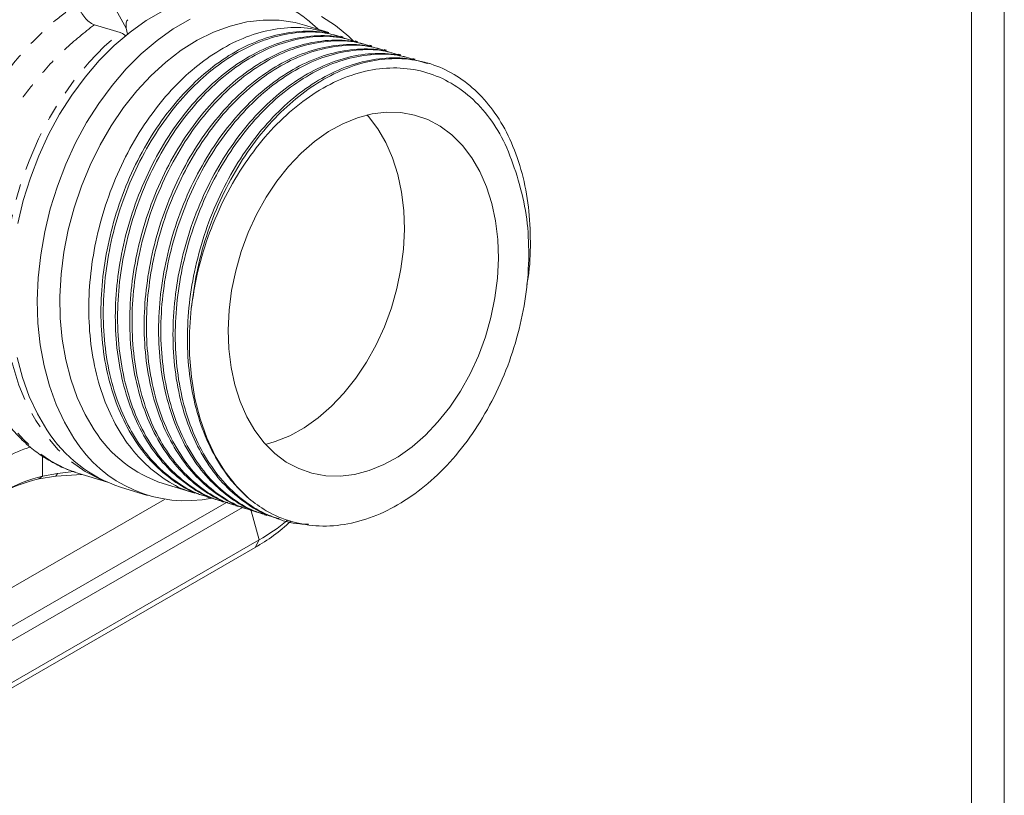
# Model space of a CAD drawing. Units: inches. Extents: x -1 to 151, y -1 to 56.
# Drawn here: x 68 to 74, y 35 to 40 of the extents above; entities that cross this region are included whole.
import ezdxf

# ---------------------------------------------------------------- set-up
doc = ezdxf.new("R2010")
doc.units = ezdxf.units.IN
doc.header["$MEASUREMENT"] = 0
doc.linetypes.add('PHANTOM', pattern=[0.5, 0.25, -0.05, 0.05, -0.05, 0.05, -0.05])

msp = doc.modelspace()

# ---------------------------------------------------------------- linework, layer by layer
at = {"color": 7, "linetype": 'Continuous', "lineweight": 0}
for p, q in [((73.7804, 56.0802), (73.7804, 0.7802)), ((73.5704, 55.8702), (73.5704, 18.1402))]:
    msp.add_line(p, q, dxfattribs=at)
at = {"color": 7, "linetype": 'PHANTOM', "lineweight": 0}
for p, q in [((68.1859, 39.7219), (67.5196, 40.9067)), ((68.9824, 36.6451), (69.0316, 36.4605)), ((69.0316, 36.4605), (69.0063, 36.4124))]:
    msp.add_line(p, q, dxfattribs=at)
at = {"color": 7, "linetype": 'Continuous', "lineweight": 15}
for p, q in [((68.1466, 39.6927), (67.9827, 39.7431)), ((68.1859, 39.7219), (68.193, 39.6826)), ((69.4758, 39.6927), (69.3204, 39.7406)), ((69.5676, 39.6645), (69.553, 39.669)), ((69.6595, 39.6362), (69.6448, 39.6407)), ((69.7513, 39.608), (69.7366, 39.6125)), ((69.8431, 39.5797), (69.8284, 39.5842)), ((69.9349, 39.5514), (69.9203, 39.556)), ((70.0267, 39.5232), (70.0121, 39.5277)), ((70.1185, 39.4949), (70.1039, 39.4994)), ((67.6518, 36.9938), (67.6518, 36.8662)), ((67.7479, 36.8834), (67.8501, 36.8957)), ((67.8765, 36.8857), (67.8625, 36.8902)), ((67.7358, 36.8658), (67.6283, 36.8493)), ((67.6518, 36.8662), (67.6284, 36.8491)), ((67.6518, 36.8662), (67.7479, 36.8834)), ((67.7479, 36.8834), (67.7358, 36.8658)), ((67.9032, 36.8775), (67.7358, 36.8658)), ((67.8765, 36.8857), (68.0661, 36.8273)), ((68.1492, 36.7965), (68.3214, 36.7436)), ((68.4213, 36.8192), (68.6226, 36.7572)), ((68.4298, 36.7184), (66.7415, 35.7438)), ((68.6998, 36.7335), (68.7144, 36.729)), ((68.7916, 36.7052), (68.8062, 36.7007)), ((67.0771, 35.6911), (68.8238, 36.6994)), ((68.9255, 36.6661), (67.1315, 35.6305)), ((68.8834, 36.677), (68.898, 36.6725)), ((68.9752, 36.6487), (68.9899, 36.6442)), ((69.067, 36.6205), (69.0817, 36.616)), ((69.1588, 36.5922), (69.1735, 36.5877)), ((67.1932, 35.3992), (69.0316, 36.4605)), ((69.0063, 36.4124), (67.1678, 35.351))]:
    msp.add_line(p, q, dxfattribs=at)
at = {"color": 7, "linetype": 'Continuous', "lineweight": 15, "flags": 128}
for points in [[(67.4942, 38.4768), (67.5296, 38.6228), (67.5744, 38.7665), (67.6282, 38.9068), (67.6905, 39.0423), (67.7609, 39.1719), (67.8386, 39.2946), (67.9231, 39.4092), (68.0136, 39.5149), (68.1094, 39.6106), (68.2095, 39.6956), (68.3133, 39.7692), (68.4198, 39.8307), (68.528, 39.8796), (68.6371, 39.9155), (68.7461, 39.9381), (68.8541, 39.9472), (68.9602, 39.9427), (69.0635, 39.9246), (69.1082, 39.9123)], [(67.8526, 37.1077), (67.7915, 37.2101), (67.739, 37.3219), (67.6957, 37.4419), (67.6617, 37.5694), (67.6375, 37.703), (67.6231, 37.8418), (67.6189, 37.9845), (67.6247, 38.1299), (67.6406, 38.2767), (67.6663, 38.4238), (67.7017, 38.5698), (67.7465, 38.7136), (67.8003, 38.8538), (67.8627, 38.9893), (67.933, 39.1189), (68.0108, 39.2416), (68.0953, 39.3562), (68.1858, 39.4619), (68.2815, 39.5576), (68.3817, 39.6426), (68.4855, 39.7162), (68.5919, 39.7777)], [(69.4302, 39.7956), (69.5198, 39.7383), (69.6033, 39.6687), (69.6322, 39.6402)], [(67.9817, 37.1606), (67.9229, 37.2597), (67.8726, 37.368), (67.8314, 37.4846), (67.7996, 37.6084), (67.7774, 37.7382), (67.7652, 37.873), (67.763, 38.0114), (67.7709, 38.1523), (67.7886, 38.2944), (67.8162, 38.4363), (67.8534, 38.5767), (67.8997, 38.7145), (67.9549, 38.8484), (68.0183, 38.9771), (68.0895, 39.0995), (68.1677, 39.2145), (68.2524, 39.321), (68.3426, 39.4181), (68.4376, 39.5049), (68.5365, 39.5805), (68.6384, 39.6444), (68.7425, 39.696), (68.8477, 39.7347), (68.9531, 39.7603), (69.0578, 39.7724), (69.1608, 39.771), (69.2612, 39.7561), (69.3204, 39.7406)], [(69.0052, 37.1563), (68.9536, 37.2444), (68.9108, 37.3418), (68.8772, 37.4471), (68.8532, 37.5593), (68.839, 37.6769), (68.835, 37.7986), (68.841, 37.923), (68.857, 38.0486), (68.8829, 38.1739), (68.9183, 38.2975), (68.9628, 38.4179), (69.0159, 38.5337), (69.077, 38.6435), (69.1453, 38.7462), (69.2201, 38.8403), (69.3005, 38.9249), (69.3855, 38.999), (69.4742, 39.0617), (69.5655, 39.1122), (69.6582, 39.15), (69.7515, 39.1746), (69.8441, 39.1858), (69.9349, 39.1833), (70.023, 39.1673), (70.1072, 39.1379), (70.1866, 39.0954), (70.2602, 39.0404), (70.3272, 38.9736), (70.3869, 38.8956), (70.4384, 38.8074), (70.4812, 38.7101), (70.5148, 38.6047), (70.5388, 38.4925), (70.553, 38.3749), (70.5571, 38.2532), (70.5511, 38.1288), (70.535, 38.0033), (70.5092, 37.8779), (70.4738, 37.7544), (70.4292, 37.634), (70.3761, 37.5181), (70.315, 37.4083), (70.2467, 37.3057), (70.1719, 37.2115), (70.0915, 37.1269), (70.0065, 37.0528), (69.9178, 36.9902), (69.8266, 36.9396), (69.7338, 36.9018), (69.6405, 36.8772), (69.548, 36.8661), (69.4571, 36.8685), (69.3691, 36.8846), (69.2849, 36.914), (69.2055, 36.9564), (69.1318, 37.0114), (69.0648, 37.0783), (69.0052, 37.1563)], [(69.7195, 39.1677), (69.7282, 39.158), (69.7878, 39.08), (69.8393, 38.9918), (69.8821, 38.8944), (69.9157, 38.7891), (69.9398, 38.6769), (69.9539, 38.5593), (69.958, 38.4376), (69.952, 38.3132), (69.936, 38.1876), (69.9101, 38.0623), (69.8747, 37.9387), (69.8302, 37.8183), (69.777, 37.7025), (69.716, 37.5927), (69.6476, 37.4901), (69.5728, 37.3959), (69.4924, 37.3113), (69.4074, 37.2372), (69.3187, 37.1745), (69.2275, 37.124), (69.1347, 37.0862), (69.0734, 37.0686)], [(68.9666, 36.7231), (68.8871, 36.8024), (68.8156, 36.8938), (68.7529, 36.9965), (68.6996, 37.1095), (68.6562, 37.2316), (68.6232, 37.3616), (68.6009, 37.4982), (68.5894, 37.64), (68.5889, 37.7857), (68.5995, 37.9338)], [(67.6804, 37.1607), (67.6193, 37.2631), (67.5669, 37.3748), (67.5235, 37.4949), (67.4896, 37.6223)]]:
    msp.add_lwpolyline(points, dxfattribs=at)
at = {"color": 7, "linetype": 'PHANTOM', "lineweight": 0, "flags": 128}
for points in [[(68.052, 36.8337), (68.0191, 36.8472), (67.924, 36.8968), (67.8347, 36.9596), (67.7521, 37.0348), (67.6768, 37.122), (67.6097, 37.2203), (67.5512, 37.3288), (67.5018, 37.4466), (67.4621, 37.5725), (67.4324, 37.7056), (67.4129, 37.8446), (67.4038, 37.9883), (67.4052, 38.1354), (67.4171, 38.2845), (67.4393, 38.4344), (67.4717, 38.5837), (67.514, 38.7311), (67.5659, 38.8753), (67.6267, 39.0149), (67.6961, 39.1488), (67.7734, 39.2758), (67.8578, 39.3947), (67.9487, 39.5044), (68.0453, 39.604), (68.1466, 39.6927)], [(67.8625, 36.8902), (67.7968, 36.915), (67.7022, 36.9636), (67.6133, 37.025), (67.5308, 37.0988), (67.4556, 37.1844), (67.3883, 37.281), (67.3294, 37.3878), (67.2796, 37.5037), (67.2391, 37.6279), (67.2085, 37.7591), (67.1878, 37.8963), (67.1774, 38.0383), (67.1774, 38.1838), (67.1876, 38.3315), (67.2081, 38.4802), (67.2386, 38.6285), (67.2789, 38.7751), (67.3286, 38.9188), (67.3874, 39.0583), (67.4546, 39.1923)]]:
    msp.add_lwpolyline(points, dxfattribs=at)
at = {"color": 7, "linetype": 'Continuous', "lineweight": 15}
for centre, radius, start, end in [((68.4217, 37.6311), 0.8779, 212.40084, 251.91971), ((68.6759, 37.6007), 0.8219, 212.36906, 251.95148), ((68.5658, 37.5473), 0.8378, 211.64694, 281.51278), ((67.8356, 36.2392), 0.8542, 107.78267, 119.60866), ((67.8524, 35.8922), 0.9828, 103.17133, 119.3204), ((67.8591, 35.9803), 0.9099, 103.17069, 119.32085), ((68.5084, 37.3257), 1.0402, 298.59277, 314.05594), ((68.3967, 37.5868), 1.2929, 299.40949, 309.06553)]:
    msp.add_arc(centre, radius, start, end, dxfattribs=at)
msp.add_ellipse((68.2036, 39.7321), major_axis=(-0.0044, 0.0446), ratio=0.422671, start_param=0.24148, end_param=1.759916, dxfattribs=at)
for points, knots in [([(69.4096, 39.7131), (69.3878, 39.7333), (69.3396, 39.778), (69.2574, 39.8346), (69.1652, 39.8832), (69.0963, 39.9125), (69.0574, 39.9221), (69.052, 39.9234)], [0, 0, 0, 0, 0.208013, 0.460026, 0.710305, 0.959202, 1, 1, 1, 1]), ([(67.8771, 39.8814), (67.8802, 39.8685), (67.8865, 39.8427), (67.9074, 39.8045), (67.9337, 39.7725), (67.9602, 39.7518), (67.9763, 39.7456), (67.9827, 39.7431)], [0, 0, 0, 0, 0.216574, 0.43323, 0.647797, 0.859865, 1, 1, 1, 1]), ([(69.4747, 39.6889), (69.4375, 39.7001), (69.3468, 39.7274), (69.1917, 39.7271), (69.0172, 39.6936), (68.8449, 39.6224), (68.6804, 39.5193), (68.525, 39.3864), (68.3804, 39.2243), (68.2496, 39.0341), (68.138, 38.8217), (68.0501, 38.595), (67.9882, 38.363), (67.9526, 38.1313), (67.9428, 37.9017), (67.96, 37.6763), (68.0053, 37.4608), (68.0777, 37.2638), (68.1745, 37.0929), (68.291, 36.9523), (68.425, 36.8453), (68.5451, 36.778), (68.624, 36.7602), (68.6489, 36.7546)], [0, 0, 0, 0, 0.03525, 0.085922, 0.136594, 0.186623, 0.235414, 0.283303, 0.332568, 0.382881, 0.433626, 0.484153, 0.533833, 0.582093, 0.630354, 0.680033, 0.730561, 0.781305, 0.831618, 0.880884, 0.928772, 0.977564, 1, 1, 1, 1]), ([(68.7009, 36.7374), (68.6842, 36.7413), (68.6135, 36.7579), (68.5013, 36.8225), (68.3673, 36.9293), (68.251, 37.0702), (68.1544, 37.2412), (68.0821, 37.4384), (68.037, 37.654), (68.0199, 37.8795), (68.0299, 38.109), (68.0657, 38.3407), (68.1277, 38.5728), (68.2159, 38.7994), (68.3276, 39.0117), (68.4585, 39.2017), (68.6032, 39.3636), (68.7586, 39.4963), (68.9232, 39.5992), (69.0955, 39.6701), (69.27, 39.7034), (69.4247, 39.7035), (69.515, 39.6762), (69.5519, 39.6651)], [0, 0, 0, 0, 0.015218, 0.064386, 0.112644, 0.162289, 0.212991, 0.264126, 0.315044, 0.365107, 0.41374, 0.462373, 0.512435, 0.563353, 0.614489, 0.66519, 0.714836, 0.763093, 0.812261, 0.862677, 0.91374, 0.964803, 1, 1, 1, 1]), ([(69.5666, 39.6606), (69.5293, 39.6718), (69.4386, 39.6991), (69.2835, 39.6988), (69.1091, 39.6653), (68.9367, 39.5941), (68.7722, 39.491), (68.6168, 39.3581), (68.4723, 39.196), (68.3414, 39.0059), (68.2299, 38.7935), (68.1419, 38.5668), (68.08, 38.3347), (68.0444, 38.103), (68.0346, 37.8735), (68.0518, 37.648), (68.0971, 37.4325), (68.1695, 37.2356), (68.2663, 37.0646), (68.3828, 36.9241), (68.5168, 36.817), (68.6369, 36.7498), (68.7159, 36.7319), (68.7407, 36.7263)], [0, 0, 0, 0, 0.03525, 0.085922, 0.136594, 0.186623, 0.235414, 0.283303, 0.332568, 0.382881, 0.433626, 0.484153, 0.533833, 0.582093, 0.630354, 0.680033, 0.730561, 0.781305, 0.831618, 0.880884, 0.928772, 0.977564, 1, 1, 1, 1]), ([(68.7927, 36.7091), (68.776, 36.713), (68.7053, 36.7297), (68.5932, 36.7942), (68.4591, 36.9011), (68.3428, 37.0419), (68.2462, 37.213), (68.1739, 37.4101), (68.1288, 37.6257), (68.1117, 37.8512), (68.1217, 38.0808), (68.1575, 38.3125), (68.2195, 38.5445), (68.3077, 38.7711), (68.4194, 38.9834), (68.5503, 39.1734), (68.695, 39.3353), (68.8504, 39.4681), (69.015, 39.571), (69.1874, 39.6419), (69.3618, 39.6752), (69.5165, 39.6753), (69.6068, 39.648), (69.6437, 39.6368)], [0, 0, 0, 0, 0.015218, 0.064386, 0.112644, 0.162289, 0.212991, 0.264126, 0.315044, 0.365106, 0.41374, 0.462373, 0.512435, 0.563353, 0.614489, 0.66519, 0.714836, 0.763093, 0.812261, 0.862677, 0.91374, 0.964803, 1, 1, 1, 1]), ([(69.6584, 39.6324), (69.6211, 39.6436), (69.5304, 39.6709), (69.3753, 39.6706), (69.2009, 39.637), (69.0285, 39.5659), (68.864, 39.4628), (68.7086, 39.3298), (68.5641, 39.1678), (68.4333, 38.9776), (68.3217, 38.7652), (68.2337, 38.5385), (68.1719, 38.3065), (68.1362, 38.0747), (68.1264, 37.8452), (68.1436, 37.6198), (68.1889, 37.4043), (68.2614, 37.2073), (68.3582, 37.0364), (68.4746, 36.8958), (68.6086, 36.7888), (68.7287, 36.7215), (68.8077, 36.7037), (68.8325, 36.6981)], [0, 0, 0, 0, 0.0352496, 0.0859216, 0.1365936, 0.1866229, 0.2354143, 0.2833027, 0.3325682, 0.3828811, 0.4336256, 0.4841533, 0.5338325, 0.5820932, 0.630354, 0.6800331, 0.7305608, 0.7813053, 0.8316181, 0.8808836, 0.9287721, 0.9775636, 1, 1, 1, 1]), ([(68.1823, 39.6715), (68.1772, 39.6759), (68.1654, 39.686), (68.1534, 39.6902), (68.1466, 39.6927)], [0, 0, 0, 0, 0.432162, 1, 1, 1, 1]), ([(68.8845, 36.6809), (68.8678, 36.6848), (68.7971, 36.7014), (68.685, 36.766), (68.551, 36.8728), (68.4346, 37.0137), (68.338, 37.1847), (68.2657, 37.3819), (68.2206, 37.5974), (68.2035, 37.8229), (68.2135, 38.0525), (68.2493, 38.2842), (68.3113, 38.5163), (68.3995, 38.7429), (68.5112, 38.9552), (68.6421, 39.1452), (68.7868, 39.3071), (68.9423, 39.4398), (69.1068, 39.5427), (69.2792, 39.6136), (69.4536, 39.6469), (69.6083, 39.647), (69.6986, 39.6197), (69.7355, 39.6086)], [0, 0, 0, 0, 0.015218, 0.064386, 0.112644, 0.162289, 0.21299, 0.264126, 0.315044, 0.365107, 0.41374, 0.462373, 0.512435, 0.563353, 0.614489, 0.66519, 0.714836, 0.763093, 0.812261, 0.862677, 0.91374, 0.964803, 1, 1, 1, 1]), ([(69.7502, 39.6041), (69.713, 39.6153), (69.6222, 39.6426), (69.4672, 39.6423), (69.2927, 39.6088), (69.1203, 39.5376), (68.9558, 39.4345), (68.8004, 39.3016), (68.6559, 39.1395), (68.5251, 38.9494), (68.4135, 38.737), (68.3255, 38.5103), (68.2637, 38.2782), (68.228, 38.0465), (68.2182, 37.8169), (68.2354, 37.5915), (68.2807, 37.376), (68.3532, 37.179), (68.45, 37.0081), (68.5665, 36.8676), (68.7004, 36.7605), (68.8205, 36.6933), (68.8995, 36.6754), (68.9244, 36.6698)], [0, 0, 0, 0, 0.03525, 0.085922, 0.136594, 0.186623, 0.235414, 0.283303, 0.332568, 0.382881, 0.433626, 0.484153, 0.533832, 0.582093, 0.630354, 0.680033, 0.730561, 0.781305, 0.831618, 0.880884, 0.928772, 0.977564, 1, 1, 1, 1]), ([(68.9763, 36.6526), (68.9596, 36.6565), (68.889, 36.6731), (68.7768, 36.7377), (68.6428, 36.8445), (68.5265, 36.9854), (68.4298, 37.1565), (68.3575, 37.3536), (68.3124, 37.5692), (68.2954, 37.7947), (68.3053, 38.0243), (68.3412, 38.256), (68.4031, 38.488), (68.4913, 38.7146), (68.603, 38.9269), (68.7339, 39.1169), (68.8786, 39.2788), (69.0341, 39.4116), (69.1986, 39.5144), (69.371, 39.5854), (69.5454, 39.6187), (69.7001, 39.6188), (69.7905, 39.5915), (69.8273, 39.5803)], [0, 0, 0, 0, 0.015218, 0.064386, 0.112644, 0.162289, 0.21299, 0.264126, 0.315044, 0.365107, 0.41374, 0.462373, 0.512435, 0.563353, 0.614489, 0.66519, 0.714836, 0.763093, 0.812261, 0.862677, 0.91374, 0.964803, 1, 1, 1, 1]), ([(69.842, 39.5759), (69.8048, 39.5871), (69.714, 39.6143), (69.559, 39.6141), (69.3845, 39.5805), (69.2122, 39.5094), (69.0477, 39.4063), (68.8923, 39.2733), (68.7477, 39.1113), (68.6169, 38.9211), (68.5053, 38.7087), (68.4173, 38.482), (68.3555, 38.2499), (68.3198, 38.0182), (68.31, 37.7887), (68.3273, 37.5633), (68.3725, 37.3478), (68.445, 37.1508), (68.5418, 36.9799), (68.6583, 36.8393), (68.7922, 36.7322), (68.9123, 36.665), (68.9913, 36.6472), (69.0162, 36.6415)], [0, 0, 0, 0, 0.03525, 0.085922, 0.136594, 0.186623, 0.235414, 0.283303, 0.332568, 0.382881, 0.433626, 0.484153, 0.533832, 0.582093, 0.630354, 0.680033, 0.730561, 0.781305, 0.831618, 0.880884, 0.928772, 0.977564, 1, 1, 1, 1]), ([(69.0681, 36.6243), (69.0514, 36.6283), (68.9808, 36.6449), (68.8686, 36.7095), (68.7346, 36.8163), (68.6183, 36.9572), (68.5216, 37.1282), (68.4493, 37.3253), (68.4042, 37.5409), (68.3872, 37.7664), (68.3971, 37.996), (68.433, 38.2277), (68.495, 38.4597), (68.5831, 38.6864), (68.6948, 38.8986), (68.8258, 39.0887), (68.9704, 39.2506), (69.1259, 39.3833), (69.2904, 39.4862), (69.4628, 39.5571), (69.6372, 39.5904), (69.7919, 39.5905), (69.8823, 39.5632), (69.9191, 39.5521)], [0, 0, 0, 0, 0.015218, 0.064386, 0.112644, 0.162289, 0.21299, 0.264126, 0.315044, 0.365107, 0.41374, 0.462373, 0.512435, 0.563353, 0.614489, 0.66519, 0.714836, 0.763093, 0.812261, 0.862677, 0.91374, 0.964803, 1, 1, 1, 1]), ([(69.9338, 39.5476), (69.8966, 39.5588), (69.8058, 39.5861), (69.6508, 39.5858), (69.4763, 39.5523), (69.304, 39.4811), (69.1395, 39.378), (68.9841, 39.2451), (68.8395, 39.083), (68.7087, 38.8928), (68.5971, 38.6804), (68.5091, 38.4538), (68.4473, 38.2217), (68.4116, 37.99), (68.4018, 37.7604), (68.4191, 37.535), (68.4643, 37.3195), (68.5368, 37.1225), (68.6336, 36.9516), (68.7501, 36.811), (68.8841, 36.704), (69.0041, 36.6367), (69.0831, 36.6189), (69.108, 36.6133)], [0, 0, 0, 0, 0.03525, 0.085922, 0.136594, 0.186623, 0.235414, 0.283303, 0.332568, 0.382881, 0.433626, 0.484153, 0.533832, 0.582093, 0.630354, 0.680033, 0.730561, 0.781305, 0.831618, 0.880884, 0.928772, 0.977564, 1, 1, 1, 1]), ([(69.1599, 36.5961), (69.1432, 36.6), (69.0726, 36.6166), (68.9604, 36.6812), (68.8264, 36.788), (68.7101, 36.9289), (68.6134, 37.1), (68.5411, 37.2971), (68.496, 37.5127), (68.479, 37.7382), (68.4889, 37.9677), (68.5248, 38.1995), (68.5868, 38.4315), (68.6749, 38.6581), (68.7866, 38.8704), (68.9176, 39.0604), (69.0622, 39.2223), (69.2177, 39.355), (69.3822, 39.4579), (69.5546, 39.5289), (69.7291, 39.5621), (69.8837, 39.5622), (69.9741, 39.5349), (70.011, 39.5238)], [0, 0, 0, 0, 0.015218, 0.064386, 0.112644, 0.162289, 0.21299, 0.264126, 0.315044, 0.365107, 0.41374, 0.462373, 0.512435, 0.563353, 0.614489, 0.66519, 0.714836, 0.763093, 0.812261, 0.862677, 0.91374, 0.964803, 1, 1, 1, 1]), ([(70.0256, 39.5194), (69.9884, 39.5305), (69.8976, 39.5578), (69.7426, 39.5575), (69.5681, 39.524), (69.3958, 39.4528), (69.2313, 39.3498), (69.0759, 39.2168), (68.9313, 39.0547), (68.8005, 38.8646), (68.6889, 38.6522), (68.6009, 38.4255), (68.5391, 38.1934), (68.5034, 37.9617), (68.4937, 37.7322), (68.5109, 37.5067), (68.5561, 37.2912), (68.6286, 37.0943), (68.7254, 36.9232), (68.842, 36.7832), (68.9754, 36.6741), (69.1254, 36.5994), (69.2509, 36.5605), (69.3274, 36.56), (69.3458, 36.5599)], [0, 0, 0, 0, 0.03378, 0.08234, 0.1309, 0.178844, 0.225602, 0.271494, 0.318706, 0.366922, 0.415551, 0.463972, 0.511581, 0.55783, 0.604079, 0.651687, 0.700109, 0.748738, 0.796954, 0.844166, 0.890058, 0.936816, 0.98476, 1, 1, 1, 1]), ([(68.9666, 36.7231), (68.9381, 36.7498), (68.8805, 36.8038), (68.7918, 36.9189), (68.7052, 37.0717), (68.633, 37.2688), (68.5878, 37.4844), (68.5708, 37.7099), (68.5808, 37.9395), (68.6166, 38.1712), (68.6786, 38.4032), (68.7667, 38.6298), (68.8785, 38.8421), (69.0094, 39.0321), (69.154, 39.194), (69.3095, 39.3268), (69.4741, 39.4297), (69.6464, 39.5006), (69.8209, 39.5339), (69.9755, 39.534), (70.0659, 39.5067), (70.1028, 39.4956)], [0, 0, 0, 0, 0.03647, 0.073665, 0.12973, 0.186275, 0.24258, 0.297938, 0.351717, 0.405495, 0.460854, 0.517158, 0.573704, 0.629769, 0.684667, 0.73803, 0.7924, 0.848149, 0.904614, 0.961079, 1, 1, 1, 1]), ([(70.739, 38.0882), (70.7416, 38.1029), (70.758, 38.1933), (70.7634, 38.3608), (70.7526, 38.5848), (70.7117, 38.7988), (70.6443, 38.9942), (70.5523, 39.1638), (70.4402, 39.3025), (70.3107, 39.4099), (70.1655, 39.4854), (70.0053, 39.5265), (69.8347, 39.5301), (69.6599, 39.4955), (69.4876, 39.4246), (69.3231, 39.3215), (69.1677, 39.1886), (69.0231, 39.0265), (68.8923, 38.8363), (68.7806, 38.6239), (68.6931, 38.3973), (68.6297, 38.1651), (68.6095, 38.0101), (68.5995, 37.9338)], [0, 0, 0, 0, 0.009321, 0.057501, 0.107097, 0.15754, 0.208199, 0.258428, 0.30761, 0.355419, 0.404128, 0.454074, 0.504661, 0.555247, 0.605193, 0.653903, 0.701711, 0.750893, 0.801122, 0.851781, 0.902224, 0.95182, 1, 1, 1, 1]), ([(70.6758, 38.7787), (70.6525, 38.8483), (70.6072, 38.9839), (70.5042, 39.1514), (70.3825, 39.2866), (70.2402, 39.3859), (70.0819, 39.4498), (69.9108, 39.4738), (69.7317, 39.4579), (69.5507, 39.4005), (69.3729, 39.3048), (69.2038, 39.1722), (69.0465, 39.0073), (68.9061, 38.8129), (68.7858, 38.5945), (68.6915, 38.3585), (68.6293, 38.1353), (68.6083, 37.9931), (68.5995, 37.9338)], [0, 0, 0, 0, 0.065557, 0.127596, 0.189634, 0.251629, 0.313628, 0.376993, 0.440358, 0.503871, 0.567384, 0.630865, 0.694352, 0.75899, 0.823629, 0.88862, 0.953611, 1, 1, 1, 1]), ([(70.6758, 38.7787), (70.6959, 38.7066), (70.735, 38.5664), (70.7542, 38.3347), (70.7458, 38.0997), (70.7071, 37.8614), (70.6409, 37.6248), (70.5468, 37.3969), (70.4279, 37.1838), (70.2874, 36.9942), (70.1301, 36.8325), (69.9599, 36.7043), (69.7808, 36.6105), (69.5973, 36.556), (69.4143, 36.5415), (69.2389, 36.5704), (69.088, 36.632), (69.003, 36.6958), (68.9666, 36.7231)], [0, 0, 0, 0, 0.0654135, 0.1272531, 0.189094, 0.2509265, 0.312759, 0.3760749, 0.4393909, 0.5027015, 0.5660121, 0.6292833, 0.692558, 0.7571894, 0.8218209, 0.8866063, 0.9513919, 1, 1, 1, 1]), ([(67.1663, 37.8372), (67.1682, 37.8232), (67.1763, 37.7654), (67.1999, 37.6686), (67.2372, 37.5481), (67.284, 37.4347), (67.3392, 37.329), (67.4026, 37.232), (67.4737, 37.1445), (67.5518, 37.0673), (67.636, 37.0009), (67.7259, 36.9466), (67.8015, 36.9101), (67.8481, 36.8961), (67.8618, 36.892)], [0, 0, 0, 0, 0.030366, 0.124738, 0.219112, 0.313413, 0.407544, 0.501377, 0.594774, 0.687606, 0.779789, 0.871311, 0.962258, 1, 1, 1, 1])]:
    msp.add_open_spline(points, degree=3, knots=knots, dxfattribs=at)
at = {"color": 7, "linetype": 'PHANTOM', "lineweight": 0}
for points, knots in [([(67.3523, 39.3552), (67.4134, 39.4321), (67.5376, 39.588), (67.716, 39.7608), (67.8334, 39.8488), (67.8771, 39.8814)], [0, 0, 0, 0, 0.379008, 0.769357, 1, 1, 1, 1]), ([(67.9827, 39.7431), (67.9189, 39.6927), (67.7894, 39.5905), (67.6305, 39.4171), (67.5379, 39.2959), (67.5007, 39.2471)], [0, 0, 0, 0, 0.367307, 0.745104, 1, 1, 1, 1])]:
    msp.add_open_spline(points, degree=3, knots=knots, dxfattribs=at)

doc.saveas('drawing.dxf')
